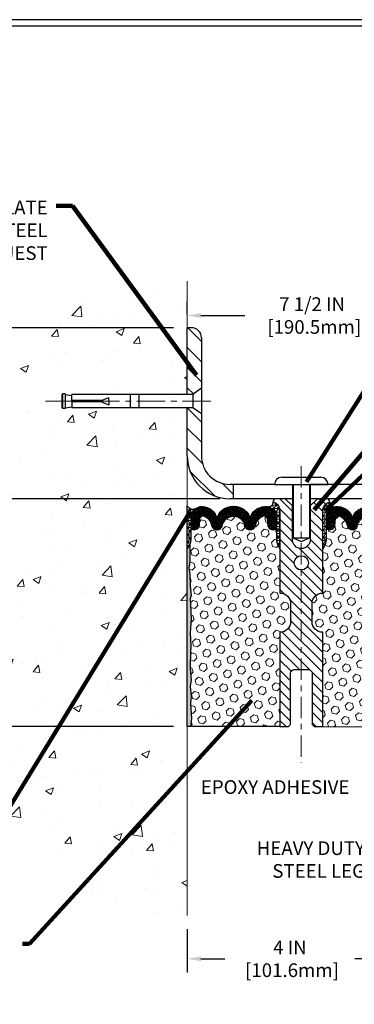
# Model space of a CAD drawing. Extents: x -308 to 3254, y -284 to 1977.
# Drawn here: x 9 to 15, y 6 to 24 of the extents above; entities that cross this region are included whole.
import ezdxf

# ---------------------------------------------------------------- set-up
doc = ezdxf.new("R2010")
doc.units = 0
doc.header["$LTSCALE"] = 5
doc.header["$MEASUREMENT"] = 0
doc.linetypes.add('CENTERX2', pattern=[4, 2.5, -0.5, 0.5, -0.5])
doc.layers.get('DEFPOINTS').update_dxf_attribs({"linetype": 'CONTINUOUS'})
for name, color, linetype, lineweight in [('CENTERLINE - L', 1, 'CENTERX2', 18), ('CONCRETE - H', 130, 'CONTINUOUS', 9), ('CONCRETE - L', 132, 'CONTINUOUS', 13), ('CORNER BEAD - H', 50, 'CONTINUOUS', 15), ('CORNER BEAD - L', 52, 'CONTINUOUS', 25), ('COVER PLATE - H', 251, 'CONTINUOUS', 13), ('COVER PLATE - L', 7, 'CONTINUOUS', 25), ('DIMS', 50, 'CONTINUOUS', 25), ('EPOXY ADHESIVE - H', 50, 'CONTINUOUS', 15), ('EPOXY ADHESIVE - L', 52, 'CONTINUOUS', 25), ('FOAM INSERT - H', 150, 'CONTINUOUS', 9), ('FOAM INSERT - L', 152, 'CONTINUOUS', 25), ('SILICONE BELLOWS - H', 20, 'CONTINUOUS', 13), ('SILICONE BELLOWS - L', 22, 'CONTINUOUS', 13), ('SPLINE - H', 253, 'CONTINUOUS', 5), ('SPLINE - L', 7, 'CONTINUOUS', 25), ('TBLOCK-T5', 111, 'CONTINUOUS', 30), ('TEXT - 4', 241, 'CONTINUOUS', 25)]:
    doc.layers.add(name, color=color, linetype=linetype, lineweight=lineweight)
doc.layers.add('SCREW-L', color=1, linetype='CONTINUOUS')
doc.styles.add('ROMANS', font='romans', dxfattribs={"width": 0.9})
doc.dimstyles.get("Standard").update_dxf_attribs({"dimtxt": 0.18, "dimasz": 0.18, "dimexe": 0.18, "dimexo": 0.0625, "dimgap": 0.09, "dimtad": 0, "dimtih": 1, "dimtoh": 1, "dimdec": 4, "dimzin": 0, "dimdsep": 46, "dimtxsty": 'Standard', "dimcen": 0.09, "dimadec": 0, "dimazin": 0, "dimtfac": 1, "dimtdec": 4, "dimtofl": 0, "dimtmove": 0, "dimatfit": 3, "dimfxl": 1, "dimtolj": 1, "dimtzin": 0, "dimarcsym": 0})
pattern_1 = [(0, (1.012330264367392, 2.002591337117565), (0, 0.06249999999999999), []), (59.99999999999999, (1.012330264367392, 2.002591337117565), (-0.05412658773652741, 0.03125), []), (120, (1.012330264367392, 2.002591337117565), (-0.05412658773652741, -0.03124999999999998), [])]
pattern_2 = [(45, (-42.3506206334755, 2.190298552755394), (-0.09032493426512966, 0.09032493426512968), [0.07375, -0.1475]), (165, (-42.3506206334755, 2.190298552755394), (-0.033061220536197, -0.1233861548013266), [0.07375, -0.1475]), (105, (-42.29847150836304, 2.242447677867858), (-0.1233861548013267, -0.03306122053619694), [0.07375, -0.1475])]

# ---------------------------------------------------------------- blocks, each defined once
blk = doc.blocks.new('*D26')
at = {"layer": 'DEFPOINTS', "color": 0, "transparency": 16777216}
for p in [(19.72809019037823, 18.32812253521047), (12.22809019037823, 18.11382444233436), (19.72809019037823, 15.17632444233482)]:
    blk.add_point(p, dxfattribs=at)
at = {"layer": 'DIMS', "color": 0, "lineweight": -2, "transparency": 16777216}
for p, q in [((12.22809019037823, 18.35382444233436), (12.22809019037823, 18.56812253521047)), ((19.72809019037823, 15.41632444233482), (19.72809019037823, 18.56812253521047)), ((12.46809019037823, 18.32812253521047), (13.23734251426098, 18.32812253521047)), ((19.48809019037823, 18.32812253521047), (15.59734251426098, 18.32812253521047))]:
    blk.add_line(p, q, dxfattribs=at)
at = {"layer": 'DIMS', "color": 0, "transparency": 16777216}
for points in [[(12.46809019037823, 18.36812253521047), (12.46809019037823, 18.28812253521047), (12.22809019037823, 18.32812253521047)], [(19.48809019037823, 18.36812253521047), (19.48809019037823, 18.28812253521047), (19.72809019037823, 18.32812253521047)]]:
    blk.add_solid(points, dxfattribs=at)
at = {"layer": 'DIMS', "color": 0, "transparency": 16777216, "insert": (14.41734251426098, 18.32812253521047), "char_height": 0.24, "attachment_point": 5}
blk.add_mtext('\\A1;7 1/2 IN \\P [190.5mm]', dxfattribs=at)
blk = doc.blocks.new('*D31')
at = {"layer": 'DEFPOINTS', "color": 0, "transparency": 16777216}
for p in [(12.2280901903797, 7.799210951278212), (16.22809019038009, 7.799210951278212), (16.22809019038009, 7.039271788164456)]:
    blk.add_point(p, dxfattribs=at)
at = {"layer": 'DIMS', "color": 0, "lineweight": -2, "transparency": 16777216}
for p, q in [((12.2280901903797, 7.559210951278212), (12.2280901903797, 6.799271788164456)), ((16.22809019038009, 7.559210951278212), (16.22809019038009, 6.799271788164456)), ((12.4680901903797, 7.039271788164456), (12.88817601835834, 7.039271788164456)), ((15.98809019038009, 7.039271788164456), (15.16817601835834, 7.039271788164456))]:
    blk.add_line(p, q, dxfattribs=at)
at = {"layer": 'DIMS', "color": 0, "transparency": 16777216}
for points in [[(12.4680901903797, 7.079271788164456), (12.4680901903797, 6.999271788164456), (12.2280901903797, 7.039271788164456)], [(15.98809019038009, 7.079271788164456), (15.98809019038009, 6.999271788164456), (16.22809019038009, 7.039271788164456)]]:
    blk.add_solid(points, dxfattribs=at)
at = {"layer": 'DIMS', "color": 0, "transparency": 16777216, "insert": (14.02817601835834, 7.039271788164456), "char_height": 0.24, "attachment_point": 5}
blk.add_mtext('\\A1;4 IN \\P [101.6mm]', dxfattribs=at)
blk = doc.blocks.new('*D32')
at = {"layer": 'DEFPOINTS', "color": 0, "transparency": 16777216}
for p in [(13.04059019038004, 15.11382444233482), (6.722872530494643, 11.11382444233505), (12.22809019037777, 11.11382444233504)]:
    blk.add_point(p, dxfattribs=at)
at = {"layer": 'DIMS', "color": 0, "lineweight": -2, "transparency": 16777216}
for p, q in [((12.80059019038004, 15.11382444233482), (6.482872530494643, 15.11382444233482)), ((6.722872530494644, 14.87382444233482), (6.722872530494643, 13.5951463504943)), ((6.722872530494643, 11.35382444233505), (6.722872530494643, 12.4751463504943)), ((11.98809019037777, 11.11382444233505), (6.482872530494642, 11.11382444233505))]:
    blk.add_line(p, q, dxfattribs=at)
at = {"layer": 'DIMS', "color": 0, "transparency": 16777216}
for points in [[(6.682872530494643, 14.87382444233482), (6.762872530494644, 14.87382444233482), (6.722872530494644, 15.11382444233482)], [(6.682872530494643, 11.35382444233505), (6.762872530494643, 11.35382444233505), (6.722872530494643, 11.11382444233505)]]:
    blk.add_solid(points, dxfattribs=at)
at = {"layer": 'DIMS', "color": 0, "transparency": 16777216, "insert": (6.722872530494641, 13.0351463504943), "char_height": 0.24, "attachment_point": 5}
blk.add_mtext('\\A1;4 IN \\P [101.6mm]', dxfattribs=at)
blk = doc.blocks.new('*D34')
at = {"layer": 'DEFPOINTS', "color": 0, "transparency": 16777216}
for p in [(12.22809019037823, 18.11382444233436), (6.722872530494644, 15.11382444233482), (13.04059019037948, 15.11382444233482)]:
    blk.add_point(p, dxfattribs=at)
at = {"layer": 'DIMS', "color": 0, "lineweight": -2, "transparency": 16777216}
for p, q in [((11.98809019037822, 18.11382444233436), (6.482872530494644, 18.11382444233437)), ((6.722872530494644, 17.87382444233437), (6.722872530494644, 17.35206938527881)), ((6.722872530494644, 15.35382444233482), (6.722872530494644, 16.23206938527881)), ((12.80059019037948, 15.11382444233482), (6.482872530494643, 15.11382444233482))]:
    blk.add_line(p, q, dxfattribs=at)
at = {"layer": 'DIMS', "color": 0, "transparency": 16777216}
for points in [[(6.682872530494643, 17.87382444233437), (6.762872530494644, 17.87382444233437), (6.722872530494644, 18.11382444233437)], [(6.682872530494643, 15.35382444233482), (6.762872530494644, 15.35382444233482), (6.722872530494644, 15.11382444233482)]]:
    blk.add_solid(points, dxfattribs=at)
at = {"layer": 'DIMS', "color": 0, "transparency": 16777216, "insert": (6.722872530494641, 16.79206938527881), "char_height": 0.24, "attachment_point": 5}
blk.add_mtext('\\A1;3 IN \\P [76.2mm]', dxfattribs=at)

msp = doc.modelspace()

# ---------------------------------------------------------------- hatches: boundary and pattern name
at = {"layer": 'CONCRETE - H'}
h = msp.add_hatch(dxfattribs=at)
h.set_pattern_fill('AR-CONC', color=256, scale=0.2)
h.set_pattern_definition([(49.99999999999999, (-57.30520269368168, 382.0284088602424), (1.434520365201507, -0.1255042699651902), [0.15, -1.65]), (355, (-57.30520269368168, 382.0284088602424), (-0.277502667226, 1.504384267400024), [0.12, -1.32]), (100.45144446, (-57.18565933168168, 382.0179501722424), (1.157017693454224, 1.378879981937259), [0.1274803839999999, -1.402284224]), (46.18420000000002, (-57.30520269368168, 382.4284088602424), (2.134482661343145, -0.3310385615861531), [0.225, -2.474999999999999]), (96.63563549, (-57.12732920368168, 382.4008222462424), (1.869323891348457, 1.948237201549101), [0.191220684, -2.10342752]), (351.1841639899999, (-57.30520269368168, 382.4284088602424), (1.869323890109546, 1.94823720053998), [0.18, -1.980000002]), (21, (-57.10520269368168, 382.3284088602424), (1.193814104236923, -0.8052377813306777), [0.15, -1.65]), (326.0000000000001, (-57.10520269368168, 382.3284088602424), (0.4866306638431634, 1.450300090093706), [0.12, -1.32]), (71.45144474, (-57.00571818568168, 382.2613057122424), (1.680444753459942, 0.6450623056127077), [0.12748038, -1.402284224]), (37.50000000000001, (-57.30520269368168, 382.0284088602424), (0.02431971063458134, 0.6657877076626231), [0, -1.304, 0, -1.34, 0, -1.325]), (7.499999999999999, (-57.30520269368168, 382.0284088602424), (0.5261390748842972, 0.7888234237647205), [0, -0.764, 0, -1.274, 0, -0.505]), (327.5, (-57.75120269368168, 382.0284088602424), (1.067644872344818, -0.04510974346875951), [0, -0.5, 0, -1.56, 0, -2.07]), (317.5, (-57.95120269368168, 382.0284088602424), (1.166372338684772, 0.2002099646646355), [0, -0.65, 0, -1.036, 0, -1.47])])
h.paths.add_polyline_path([(9.081040768900237, 9.498930107388787), (10.81881322613455, 7.799210951278212), (12.22809019037777, 7.799210951278212), (12.22809019037777, 10.37639921224786), (12.22809019037823, 16.70757444233482), (10.20309019037859, 16.70757444233482), (10.20309019037859, 16.72632444233454), (10.09059019037886, 16.71098353324373), (10.09059019037886, 16.69693397321703), (10.04059019037868, 16.69693397321703), (10.04059019037868, 16.70757444233482), (10.02809019037886, 16.70757444233482), (10.02809019037886, 16.94507444233454), (10.04059019037868, 16.95571491145233), (10.09059019037886, 16.95571491145233), (10.09059019037886, 16.94166535142563), (10.20309019037859, 16.92632444233482), (10.20309019037859, 16.94507444233454), (12.22809019037823, 16.94507444233454), (12.22809019037823, 18.92954958348059), (10.71150655606399, 18.92954958348059), (9.081040768900237, 17.54088095590168)])
at = {"layer": 'CORNER BEAD - H'}
h = msp.add_hatch(dxfattribs=at)
h.set_pattern_fill('NET3', color=256, scale=0.4999999999999999, style=0)
h.set_pattern_definition(pattern_1)
edge = h.paths.add_edge_path()
edge.add_arc((13.65538246314537, 15.04159642835373), 0.07342360566864707, -91.8996434724333, 8.007425604109528, ccw=False)
edge.add_arc((13.59066039869961, 14.77823393694894), 0.1999297981459225, -0.01457340959530029, 71.8473285140937, ccw=False)
edge.add_line((13.79059019037823, 14.77818308400947), (13.79059019037868, 14.39056867844465))
edge.add_arc((14.0498590664009, 14.40861234998999), 0.2598959871884537, 183.9810485659099, 220.7902489381381)
edge.add_line((13.85309019037868, 14.23882444233573), (13.85309019037823, 14.90028777785278))
edge.add_arc((13.70725805252033, 14.90731685634489), 0.1460014396389712, 357.2404910908623, 441.7967851935714)
h = msp.add_hatch(dxfattribs=at)
h.set_pattern_fill('NET3', color=256, scale=0.4999999999999999, style=0)
h.set_pattern_definition(pattern_1)
edge = h.paths.add_edge_path()
edge.add_arc((14.80079791761131, 15.0415964283539), 0.07342360566884847, 171.9925743960471, 271.8996434726062)
edge.add_arc((14.86551998205729, 14.77823393694894), 0.1999297981459225, 108.1526714859063, 180.0145734095953)
edge.add_line((14.66559019037868, 14.77818308400947), (14.66559019037823, 14.39056867844465))
edge.add_arc((14.40632131435601, 14.40861234998999), 0.2598959871884537, 319.20975106186194, 356.01895143409007, ccw=False)
edge.add_line((14.60309019037823, 14.23882444233573), (14.60309019037823, 14.90028777785278))
edge.add_arc((14.74892232823612, 14.90731685634489), 0.1460014396389712, 98.2032148064286, 182.7595089091376, ccw=False)
h = msp.add_hatch(dxfattribs=at)
h.set_pattern_fill('NET3', color=256, scale=0.4999999999999999, style=0)
h.set_pattern_definition([(0, (-338.2109011693128, -30.39405586656835), (0, 0.06249999999999999), []), (59.99999999999999, (-338.2109011693128, -30.39405586656835), (-0.05412658773652741, 0.03125), []), (120, (-338.2109011693128, -30.39405586656835), (-0.05412658773652741, -0.03124999999999998), [])])
edge = h.paths.add_edge_path()
edge.add_line((12.22809019037823, 14.23882444233573), (12.22809019037823, 14.98882444233573))
edge.add_arc((12.32849717031013, 15.04695295123133), 0.1160193309992255, 210.0677930482871, 292.2954840428298)
edge.add_arc((12.49046327634869, 14.77824749287561), 0.1998730963483542, 126.1659522115366, 180.0184634967544)
edge.add_line((12.29059019037823, 14.7781830840097), (12.29059019037823, 14.39056867844488))
edge.add_arc((12.03132131435586, 14.40861234999034), 0.2598959871883706, 319.20975106185443, 356.0189514340825, ccw=False)
at = {"layer": 'COVER PLATE - H'}
h = msp.add_hatch(dxfattribs=at)
h.set_pattern_fill('ANSI31', color=256, scale=2, angle=90)
h.set_pattern_definition([(135, (-3865.760966314869, -1720.792176385452), (-0.1767766952966369, -0.1767766952966368), [])])
h.paths.add_polyline_path([(12.47809019037732, 15.86382444233527), (12.47809019037777, 16.601324442335), (12.32809019037859, 16.70757444233482), (12.22809019037868, 16.70757444233482), (12.22809019037868, 15.86382444233436, 0.4142135623730556), (12.97809019037868, 15.11382444233482), (13.04059019038004, 15.11382444233482), (13.04059019037959, 15.36382444233482), (12.97809019037732, 15.36382444233482, -0.414213562373288)])
h.paths.add_polyline_path([(12.47809019037868, 17.9370477470377, 0.4142135623732878), (12.30131349508201, 18.11382444233436), (12.22809019037823, 18.11382444233436), (12.22809019037868, 16.94507444233454), (12.32809019037859, 16.94507444233454), (12.47809019037823, 17.05132444233391)])
at = {"layer": 'EPOXY ADHESIVE - H'}
h = msp.add_hatch(dxfattribs=at)
h.set_pattern_fill('AR-SAND', color=256, scale=0.03937007874015701)
h.set_pattern_definition([(37.50000000000001, (-77.92553704423881, -32.63536269715905), (-0.002480053468882181, 0.07585920350445416), [0, -0.05984251968503865, 0, -0.06692913385826692, 0, -0.06397637795275514]), (7.499999999999999, (-77.92553704423881, -32.63536269715905), (0.06967624823888606, 0.1111081128043191), [0, -0.03228346456692874, 0, -0.05393700787401511, 0, -0.02066929133858243]), (327.5, (-77.97396224108934, -32.63536269715905), (0.1226040103051755, 0.0002227973833450738), [0, -0.0196850393700785, 0, -0.07086614173228262, 0, -0.09251968503936897]), (317.5, (-77.97396224108934, -32.63536269715905), (0.118351441124892, 0.03455415609977319), [0, -0.009842519685039252, 0, -0.04645669291338526, 0, -0.05314960629921196])])
edge = h.paths.add_edge_path()
edge.add_line((12.28686742035916, 11.11382444233504), (12.22809019037823, 11.11382444233573))
edge.add_line((12.22809019037823, 11.11382444233573), (12.22809019037823, 14.23882444233573))
edge.add_arc((12.03132131435586, 14.40861234999124), 0.2598959871893793, 319.2097510616737, 339.8617083188109)
edge.add_line((12.27532839641253, 14.31913348062335), (12.27401055932251, 14.00546011760935))
edge.add_line((12.27401055932251, 14.00546011760935), (12.2570334587399, 13.89207697929305))
edge.add_line((12.2570334587399, 13.89207697929305), (12.27373702923796, 13.79313387387492))
edge.add_line((12.27373702923796, 13.79313387387492), (12.28014857442031, 13.58175400768096))
edge.add_line((12.28014857442031, 13.58175400768096), (12.2993795628995, 13.42161848592741))
edge.add_line((12.2993795628995, 13.42161848592741), (12.28014857442031, 13.35756472153435))
edge.add_line((12.28014857442031, 13.35756472153435), (12.29296801771716, 13.13978014536451))
edge.add_line((12.29296801771716, 13.13978014536451), (12.2993795628995, 12.99698769518636))
edge.add_line((12.2993795628995, 12.99698769518636), (12.28014857442031, 12.75358205756766))
edge.add_line((12.28014857442031, 12.75358205756766), (12.29296801771716, 12.54860690135001))
edge.add_line((12.29296801771716, 12.54860690135001), (12.28014857442031, 12.20911950637037))
edge.add_line((12.28014857442031, 12.20911950637037), (12.28014857442031, 12.13412738037823))
edge.add_line((12.28014857442031, 12.13412738037823), (12.2993795628995, 11.93555915568049))
edge.add_line((12.2993795628995, 11.93555915568049), (12.28014857442031, 11.82026326839105))
edge.add_line((12.28014857442031, 11.82026326839105), (12.2993795628995, 11.64731610514127))
edge.add_line((12.2993795628995, 11.64731610514127), (12.28656011960265, 11.5192085763556))
edge.add_line((12.28656011960265, 11.5192085763556), (12.30578746101401, 11.25658436572166))
edge.add_line((12.30578746101401, 11.25658436572166), (12.28686742035916, 11.11382444233504))
at = {"layer": 'FOAM INSERT - H'}
h = msp.add_hatch(dxfattribs=at)
h.set_pattern_fill('HEX', color=256, scale=0.59, angle=45, style=0)
h.set_pattern_definition(pattern_2)
edge = h.paths.add_edge_path()
edge.add_line((13.79059019037868, 14.39056867844465), (13.79059019037868, 14.61249942596737))
edge.add_arc((13.74371519037868, 14.61249942596737), 0.04687500000005684, -75.52248783218897, 1.7280399333685637e-11, ccw=False)
edge.add_arc((13.73199644039005, 14.65788594957007), 0.09375000001100743, 184.1951275989464, 284.4775121678005, ccw=False)
edge.add_line((13.63849762458995, 14.65102781965061), (13.63046992478803, 14.76047171089999))
edge.add_arc((13.58060388970034, 14.75681404161014), 0.04999999999995659, 4.19512759893965, 100.9453518286611)
edge.add_arc((13.60374985361386, 14.63712902979091), 0.1719025746228172, 100.9453518286554, 164.8444553116075)
edge.add_line((13.43782611339293, 14.68207129934899), (13.4193539617545, 14.62771882523589))
edge.add_arc((13.33059019037819, 14.6578859495778), 0.09374999999957213, 198.770766893713, 341.2292331058476, ccw=False)
edge.add_arc((13.04059019037868, 14.59850522662396), 0.203345651673718, 8.25996443688932, 171.7400355631196)
edge.add_arc((12.75059019037872, 14.65788594957826), 0.09374999999997936, 198.7707668938704, 341.22923310608695, ccw=False)
edge.add_line((12.66182641900241, 14.62771882523657), (12.64335426736443, 14.68207129934899))
edge.add_arc((12.47743052714304, 14.63712902979091), 0.1719025746228103, 15.15554468839029, 79.05464817134657)
edge.add_arc((12.50057649105656, 14.75681404161014), 0.04999999999996478, 79.0546481713408, 175.8048724010569)
edge.add_line((12.45071045596887, 14.76047171089999), (12.44268275616787, 14.6510278196597))
edge.add_arc((12.34918394037823, 14.65788594957826), 0.09375000000001249, 255.5224878040258, 355.8048724010572, ccw=False)
edge.add_arc((12.33746519036777, 14.61249942598124), 0.04687499998909907, 179.9999999999957, 255.52248780400998, ccw=False)
edge.add_line((12.29059019037868, 14.61249942598124), (12.29059019037868, 14.39056867844465))
edge.add_arc((12.03132131435586, 14.40861234999011), 0.2598959871886438, 339.8617083190358, 356.01895143407455, ccw=False)
edge.add_line((12.27532839641253, 14.31913348062335), (12.27401055932296, 14.00546011760935))
edge.add_line((12.27401055932251, 14.00546011760935), (12.2570334587399, 13.89207697929305))
edge.add_line((12.2570334587399, 13.89207697929305), (12.27373702923796, 13.79313387387492))
edge.add_line((12.27373702923796, 13.79313387387492), (12.28014857442031, 13.58175400768096))
edge.add_line((12.28014857442031, 13.58175400768096), (12.2993795628995, 13.42161848592741))
edge.add_line((12.2993795628995, 13.42161848592741), (12.28014857442031, 13.35756472153435))
edge.add_line((12.28014857442031, 13.35756472153435), (12.29296801771716, 13.13978014536451))
edge.add_line((12.29296801771716, 13.13978014536451), (12.2993795628995, 12.99698769518636))
edge.add_line((12.2993795628995, 12.99698769518636), (12.28014857442031, 12.75358205756766))
edge.add_line((12.28014857442031, 12.75358205756766), (12.29296801771716, 12.54860690135001))
edge.add_line((12.29296801771716, 12.54860690135001), (12.28014857442031, 12.20911950637037))
edge.add_line((12.28014857442031, 12.20911950637037), (12.28014857442031, 12.13412738037823))
edge.add_line((12.28014857442031, 12.13412738037823), (12.2993795628995, 11.93555915568049))
edge.add_line((12.2993795628995, 11.93555915568049), (12.28014857442031, 11.82026326839105))
edge.add_line((12.28014857442031, 11.82026326839105), (12.2993795628995, 11.64731610514127))
edge.add_line((12.2993795628995, 11.64731610514127), (12.28656011960265, 11.5192085763556))
edge.add_line((12.28656011960265, 11.5192085763556), (12.30578746101401, 11.25658436572166))
edge.add_line((12.30578746101401, 11.25658436572166), (12.28686742035916, 11.11382444233595))
edge.add_line((12.28686742035916, 11.11382444233595), (13.85309019037823, 11.11382444233595))
edge.add_line((13.85309019037823, 11.11382444233595), (13.85309019037823, 12.77007444233595))
edge.add_arc((13.85309019037823, 12.95757444233595), 0.1875, 270, 360)
edge.add_line((14.04059019037823, 12.95757444233595), (14.04059019037823, 13.27007444233595))
edge.add_arc((13.85309019037823, 13.27007444233595), 0.1875, 359.9999999999994, 450)
edge.add_line((13.85309019037823, 13.45757444233595), (13.85309019037823, 14.23882444233595))
edge.add_arc((14.04985906640059, 14.40861234999011), 0.259895987188312, 183.9810485659113, 220.790248938128, ccw=False)
h = msp.add_hatch(dxfattribs=at)
h.set_pattern_fill('HEX', color=256, scale=0.59, angle=45, style=0)
h.set_pattern_definition(pattern_2)
edge = h.paths.add_edge_path()
edge.add_line((14.41559019037823, 13.27007444233595), (14.41559019037823, 12.95757444233595))
edge.add_arc((14.60309019037823, 12.95757444233595), 0.1875, 180, 270)
edge.add_line((14.60309019037823, 12.77007444233595), (14.60309019037823, 11.11382444233595))
edge.add_line((14.60309019037823, 11.11382444233595), (16.22809023032474, 11.11382444233573))
edge.add_line((16.22809023032474, 11.11382444233573), (16.4363605119012, 11.11183161915312))
edge.add_line((16.4363605119012, 11.11183161915307), (16.42505769122015, 11.17906171109951))
edge.add_line((16.42505769122015, 11.17906171109951), (16.40599645458795, 11.27433258122113))
edge.add_line((16.40599645458795, 11.27433258122113), (16.42520303120826, 11.38840605260339))
edge.add_line((16.42520303120826, 11.38840605260339), (16.41491172388211, 11.47976455135887))
edge.add_line((16.41491172388211, 11.47976455135887), (16.42400755154409, 11.55859241991448))
edge.add_line((16.42400755154409, 11.55859241991453), (16.40588463374969, 11.65741986391436))
edge.add_line((16.40588463374969, 11.65741986391436), (16.41282110533263, 11.69389808580831))
edge.add_line((16.41282110533263, 11.69389808580831), (16.38958804254693, 11.75341417936727))
edge.add_line((16.38958804254693, 11.75341417936727), (16.40715541648606, 11.86995645562837))
edge.add_line((16.40715541648606, 11.86995645562837), (16.40582421937067, 11.97159005677076))
edge.add_line((16.40582421937067, 11.97159005677076), (16.41932421575115, 12.06737723495132))
edge.add_line((16.41932421575115, 12.06737723495132), (16.4189911567881, 12.1466523789353))
edge.add_line((16.4189911567881, 12.14665237893536), (16.28299356431614, 12.16632041339096))
edge.add_line((16.28299356431614, 12.16632041339096), (16.17603180633614, 12.16101166247716))
edge.add_line((16.17603180633614, 12.16101166247716), (16.16321236303929, 12.54860690135001))
edge.add_line((16.16321236303929, 12.54860690135001), (16.17603180633614, 12.75358205756766))
edge.add_line((16.17603180633614, 12.75358205756766), (16.15680081785695, 12.99698769518636))
edge.add_line((16.15680081785695, 12.99698769518636), (16.16321236303929, 13.13978014536451))
edge.add_line((16.16321236303929, 13.13978014536451), (16.17603180633614, 13.35756472153435))
edge.add_line((16.17603180633614, 13.35756472153435), (16.15680081785695, 13.42161848592741))
edge.add_line((16.15680081785695, 13.42161848592741), (16.17603180633614, 13.58175400768096))
edge.add_line((16.17603180633614, 13.58175400768096), (16.18244335151849, 13.79313387387492))
edge.add_line((16.18244335151849, 13.79313387387492), (16.19914692201655, 13.89207697929305))
edge.add_line((16.19914692201655, 13.89207697929305), (16.18216982143394, 14.00546011760935))
edge.add_line((16.18216982143394, 14.00546011760935), (16.18085198434474, 14.31913348062346))
edge.add_arc((16.42485906640077, 14.40861234999147), 0.2598959871888851, 183.9810485662362, 200.138291681273, ccw=False)
edge.add_line((16.16559019037823, 14.39056867844465), (16.16559019037823, 14.61249942598124))
edge.add_arc((16.11871519038932, 14.61249942598113), 0.04687499998890132, -75.52248780389061, 1.389253156958148e-10, ccw=False)
edge.add_arc((16.1069964403784, 14.65788594957814), 0.09374999999995624, 184.1951275988999, 284.47751219617146, ccw=False)
edge.add_line((16.01349762458904, 14.6510278196597), (16.00546992478799, 14.76047171089999))
edge.add_arc((15.95560388970036, 14.75681404161026), 0.04999999999993937, 4.195127598781898, 100.9453518284917)
edge.add_arc((15.97874985361389, 14.63712902979091), 0.1719025746227843, 100.9453518286672, 164.8444553116165)
edge.add_line((15.81282611339293, 14.68207129934899), (15.79435396175452, 14.62771882523657))
edge.add_arc((15.70559019037825, 14.65788594957814), 0.09374999999991286, 198.770766893941, 341.229233106166, ccw=False)
edge.add_arc((15.41559019037813, 14.59850522662396), 0.2033456516738181, 8.259964436874604, 171.740035563092)
edge.add_arc((15.12559019037843, 14.65788594957763), 0.09374999999935374, 198.7707668941711, 341.2292331063618, ccw=False)
edge.add_line((15.03682641900286, 14.62771882523566), (15.01835426736403, 14.68207129934899))
edge.add_arc((14.85243052714321, 14.63712902979097), 0.1719025746226382, 15.15554468838682, 79.05464817133311)
edge.add_arc((14.87557649105656, 14.75681404161008), 0.05000000000000625, 79.0546481713417, 175.8048724010442)
edge.add_line((14.82571045596887, 14.76047171089999), (14.81768275616724, 14.65102781965078))
edge.add_arc((14.72418394036671, 14.65788594957019), 0.09375000001116188, 255.52248783215668, 355.8048724010019, ccw=False)
edge.add_arc((14.71246519037824, 14.61249942596731), 0.04687500000001493, 179.9999999999479, 255.522487832176, ccw=False)
edge.add_line((14.66559019037823, 14.61249942596737), (14.66559019037841, 14.39056867844477))
edge.add_arc((14.40632131435618, 14.40861234999045), 0.2598959871884935, 319.2097510617947, 356.018951434009, ccw=False)
edge.add_line((14.60309019037823, 14.23882444233595), (14.60309019037823, 13.45757444233595))
edge.add_arc((14.60309019037823, 13.27007444233595), 0.1875, 90, 180)
at = {"layer": 'SILICONE BELLOWS - H'}
h = msp.add_hatch(dxfattribs=at)
h.set_pattern_fill('ANSI37', color=256, scale=0.1812307692189964, style=0)
h.set_pattern_definition([(45, (-338.2109011693124, -30.39405586656858), (-0.01601868823430082, 0.01601868823430083), []), (135, (-338.2109011693124, -30.39405586656858), (-0.01601868823430083, -0.01601868823430082), [])])
edge = h.paths.add_edge_path()
edge.add_arc((13.33059019037819, 14.65788594957758), 0.09374999999957237, 198.7707668937075, 341.2292331062925)
edge.add_line((13.4193539617545, 14.62771882523634), (13.43782611339293, 14.68207129934876))
edge.add_arc((13.60374985361386, 14.63712902979069), 0.1719025746228177, 100.9453518272469, 164.8444553116098, ccw=False)
edge.add_arc((13.58060388970034, 14.75681404161014), 0.04999999999994704, 4.195127598882721, 100.94535182376188, ccw=False)
edge.add_line((13.63046992478803, 14.76047171089999), (13.63849762458904, 14.6510278196597))
edge.add_arc((13.73199644039005, 14.65788594956985), 0.09375000001103305, 184.1951275934131, 284.4775121732156)
edge.add_arc((13.74371519037868, 14.61249942596714), 0.04687500000005911, 284.4775121786636, 359.9999999999044)
edge.add_line((13.79059019037868, 14.61249942596714), (13.79059019037823, 14.77818308401061))
edge.add_arc((13.59059019037886, 14.7781830840097), 0.1999999999992497, 2.646221494987574e-10, 104.4077148831551)
edge.add_arc((13.62059019037815, 14.6614060789459), 0.3205689384187029, 104.4077148830415, 129.8556111871081)
edge.add_arc((13.51975955955368, 14.75188775787183), 0.1875000000000237, 123.9111920467051, 178.9999999999723)
edge.add_line((13.33228811671188, 14.75516008407908), (13.33059019037819, 14.65788594957826))
edge.add_line((13.33059019037819, 14.65788594957803), (13.3288922640445, 14.75516008407885))
edge.add_arc((13.14142082120316, 14.75188775787115), 0.1874999999996438, 1.000000000190432, 56.08880795348718)
edge.add_arc((13.04059019037868, 14.66140607894476), 0.3205689384187648, 50.14438881300724, 129.8556111870668)
edge.add_arc((12.93975955955329, 14.75188775787092), 0.1874999999996417, 123.9111920465742, 178.9999999998118)
edge.add_line((12.75228811671195, 14.75516008407863), (12.75059019037826, 14.65788594957803))
edge.add_line((12.75059019037872, 14.65788594957803), (12.74889226404548, 14.75516008407863))
edge.add_arc((12.56142082120323, 14.7518877578716), 0.1875000000000305, 0.9999999999929264, 56.0888079532335)
edge.add_arc((12.46059019037602, 14.66140607894681), 0.3205689384195867, 50.1443888123755, 75.59228511660034)
edge.add_arc((12.4905901903785, 14.7781830840097), 0.2000000000000267, 75.59228511722411, 180.0000000000346)
edge.add_line((12.29059019037868, 14.77818308400947), (12.29059019037868, 14.61249942596714))
edge.add_arc((12.33746519036777, 14.61249942598124), 0.04687499998908606, 180.0000000171964, 255.5224878384684)
edge.add_arc((12.34918394037823, 14.65788594957803), 0.09375000000000903, 255.5224878212474, 355.8048724010681)
edge.add_line((12.44268275616787, 14.6510278196597), (12.45071045596887, 14.76047171089999))
edge.add_arc((12.50057649105656, 14.75681404161014), 0.04999999999994612, 79.05464817617411, 175.8048724011125, ccw=False)
edge.add_arc((12.47743052714304, 14.63712902979069), 0.1719025746228142, 15.155544688390307, 79.05464817275299, ccw=False)
edge.add_line((12.64335426736397, 14.68207129934876), (12.66182641900195, 14.62771882523612))
edge.add_arc((12.75059019037872, 14.65788594957803), 0.09374999999998551, 198.7707668939106, 341.2292331060895)
edge.add_arc((13.04059019037868, 14.59850522662396), 0.2033456516737066, 8.259964436891096, 171.7400355631188, ccw=False)
h = msp.add_hatch(dxfattribs=at)
h.set_pattern_fill('ANSI37', color=256, scale=0.1812307692189964, style=0)
h.set_pattern_definition([(135, (366.6670815500693, -30.39405586656858), (0.01601868823430082, 0.01601868823430083), []), (45.00000000000001, (366.6670815500693, -30.39405586656858), (0.01601868823430083, -0.01601868823430082), [])])
edge = h.paths.add_edge_path()
edge.add_arc((15.12559019037826, 14.65788594957758), 0.09374999999957237, 198.7707668937075, 341.22923310629255, ccw=False)
edge.add_line((15.03682641900241, 14.62771882523634), (15.01835426736397, 14.68207129934876))
edge.add_arc((14.85243052714304, 14.63712902979069), 0.1719025746228177, 375.1555446883903, 439.054648172753)
edge.add_arc((14.87557649105656, 14.75681404161014), 0.04999999999994704, 439.0546481762381, 535.8048724011173)
edge.add_line((14.82571045596887, 14.76047171089999), (14.81768275616787, 14.6510278196597))
edge.add_arc((14.72418394036686, 14.65788594956985), 0.09375000001103305, 255.5224878267844, 355.80487240658687, ccw=False)
edge.add_arc((14.71246519037823, 14.61249942596714), 0.04687500000005911, 180.0000000000955, 255.5224878213364, ccw=False)
edge.add_line((14.66559019037823, 14.61249942596714), (14.66559019037868, 14.77818308401061))
edge.add_arc((14.86559019037759, 14.7781830840097), 0.1999999999992497, 435.5922851168449, 539.9999999997353, ccw=False)
edge.add_arc((14.8355901903783, 14.6614060789459), 0.3205689384187029, 410.1443888128919, 435.59228511695846, ccw=False)
edge.add_arc((14.93642082120323, 14.75188775787183), 0.1875000000000237, 361.0000000000277, 416.0888079532949, ccw=False)
edge.add_line((15.12389226404503, 14.75516008407908), (15.12559019037872, 14.65788594957826))
edge.add_line((15.12559019037872, 14.65788594957803), (15.12728811671241, 14.75516008407885))
edge.add_arc((15.31475955955329, 14.75188775787115), 0.1874999999996438, 483.9111920465128, 538.9999999998095, ccw=False)
edge.add_arc((15.41559019037823, 14.66140607894476), 0.3205689384187648, 410.14438881293324, 489.8556111869927, ccw=False)
edge.add_arc((15.51642082120316, 14.75188775787092), 0.1874999999996417, 361.00000000018827, 416.08880795342577, ccw=False)
edge.add_line((15.70389226404495, 14.75516008407863), (15.70559019037864, 14.65788594957803))
edge.add_line((15.70559019037819, 14.65788594957803), (15.70728811671188, 14.75516008407863))
edge.add_arc((15.89475955955368, 14.7518877578716), 0.1875000000000305, 483.9111920467665, 539.000000000007, ccw=False)
edge.add_arc((15.99559019038088, 14.66140607894681), 0.3205689384195867, 464.4077148833997, 489.8556111876245, ccw=False)
edge.add_arc((15.96559019037841, 14.7781830840097), 0.2000000000000267, 359.9999999999654, 464.4077148827759, ccw=False)
edge.add_line((16.16559019037823, 14.77818308400947), (16.16559019037823, 14.61249942596714))
edge.add_arc((16.11871519038914, 14.61249942598124), 0.04687499998908606, 284.47751216153154, 359.9999999828036, ccw=False)
edge.add_arc((16.10699644037868, 14.65788594957803), 0.09375000000000903, 184.1951275989319, 284.4775121787526, ccw=False)
edge.add_line((16.01349762458904, 14.6510278196597), (16.00546992478803, 14.76047171089999))
edge.add_arc((15.95560388970034, 14.75681404161014), 0.04999999999994612, 364.1951275988874, 460.9453518238259)
edge.add_arc((15.97874985361386, 14.63712902979069), 0.1719025746228142, 460.9453518272469, 524.8444553116097)
edge.add_line((15.81282611339293, 14.68207129934876), (15.79435396175495, 14.62771882523612))
edge.add_arc((15.70559019037819, 14.65788594957803), 0.09374999999998551, 198.7707668939106, 341.2292331060894, ccw=False)
edge.add_arc((15.41559019037823, 14.59850522662396), 0.2033456516737066, 368.2599644368812, 531.7400355631089)
at = {"layer": 'SPLINE - H'}
h = msp.add_hatch(dxfattribs=at)
h.set_pattern_fill('ANSI31', color=256, angle=90, style=0)
h.set_pattern_definition([(135, (22.76893975325538, -39.94455369328398), (-0.08838834764831845, -0.08838834764831843), [])])
h.paths.add_polyline_path([(14.60309019037823, 12.77007444233595, -0.4142135623730841), (14.41559019037823, 12.95757444233595), (14.41559019037823, 13.27007444233595, -0.4142135623730951), (14.60309019037823, 13.45757444233595), (14.60309019037823, 14.90028777785278, -0.3866515939376127), (14.72809019037823, 15.05182444233583, 0.414213562373077), (14.66609019037833, 15.11382444233595), (14.50959019037828, 15.11382444233595), (14.38459019037828, 14.98882444233595), (14.38459019037828, 14.39532444233578, -1), (14.07159019037817, 14.39532444233578), (14.07159019037863, 14.98882444233595), (13.94659019037863, 15.11382444233595), (13.79009019037858, 15.11382444233595, 0.4142135623731023), (13.72809019037823, 15.05182444233583, -0.3866515939376567), (13.85309019037823, 14.90028777785255), (13.85309019037823, 13.45757444233595, -0.4142135623730951), (14.04059019037823, 13.27007444233595), (14.04059019037823, 12.95757444233595, -0.4142135623730951), (13.85309019037823, 12.77007444233595), (13.85309019037823, 11.11382444233595), (13.97859019037833, 11.11382444233595, 0.4142135623730951), (14.04059019037823, 11.17582444233585), (14.04059019037823, 12.05182444233583, -0.4142135623730951), (14.10259019037858, 12.11382444233595), (14.35359019037833, 12.11382444233595, -0.4142135623730951), (14.41559019037823, 12.05182444233583), (14.41559019037823, 11.17582444233585, 0.4142135623731013), (14.47759019037858, 11.11382444233595), (14.60309019037823, 11.11382444233595)])
h.paths.add_polyline_path([(14.10309019037823, 13.98882444233595, -1), (14.35309019037823, 13.98882444233595, -1)], flags=16)

# ---------------------------------------------------------------- linework, layer by layer
at = {"layer": 'CENTERLINE - L', "ltscale": 0.04}
msp.add_line((12.64339398512129, 16.82632444233445), (9.732200310868848, 16.82632444233445), dxfattribs=at)
at = {"layer": 'CENTERLINE - L', "ltscale": 0.03}
msp.add_line((14.22809019037868, 15.68547256047282), (14.22809019037868, 10.47836635967201), dxfattribs=at)
at = {"layer": 'CONCRETE - L'}
for p, q in [((12.22809019037823, 18.92954958348059), (12.22809019037823, 16.94507444233454)), ((12.22809019037823, 18.92954958348059), (12.22809019037823, 16.94507444233454)), ((12.22809019037823, 16.70757444233482), (12.2280901903797, 7.799210951278212))]:
    msp.add_line(p, q, dxfattribs=at)
at = {"layer": 'CORNER BEAD - L'}
for points in [[(13.72809019037823, 15.05182444233583, -0.4658140934219299), (13.65294854703461, 14.96821317466629, -0.3242536453837127), (13.79059019037823, 14.77818308400947), (13.79059019037868, 14.39056867844465, 0.1620058556709634), (13.85309019037868, 14.23882444233573), (13.85309019037823, 14.90028777785278, 0.3866515939377319)], [(14.72809019037823, 15.05182444233583, 0.4658140934219299), (14.80323183372229, 14.96821317466629, 0.3242536453837127), (14.66559019037868, 14.77818308400947), (14.66559019037823, 14.39056867844465, -0.1620058556709634), (14.60309019037823, 14.23882444233573), (14.60309019037823, 14.90028777785278, -0.3866515939377319)], [(12.22809019037823, 14.23882444233573), (12.22809019037823, 14.98882444233573, 0.3750174696519059), (12.37251295941269, 14.93960726908631, 0.2393982309178447), (12.29059019037823, 14.7781830840097), (12.29059019037823, 14.39056867844488, -0.1620058556709634)]]:
    msp.add_lwpolyline(points, format="xyb", close=True, dxfattribs=at)
at = {"layer": 'COVER PLATE - L'}
for p, q in [((12.30131349508201, 18.11382444233436), (12.22809019037823, 18.11382444233436)), ((12.22809019037868, 16.94507444233432), (12.22809019037823, 18.11382444233436)), ((12.47809019037868, 17.9370477470377), (12.47809019037732, 15.86382444233527)), ((12.22809019037868, 15.86382444233436), (12.22809019037913, 16.70757444233504)), ((13.75934019037913, 15.36382444233482), (12.97809019037732, 15.36382444233482)), ((13.04059019038004, 15.11382444233482), (13.04059019037959, 15.36382444233482)), ((18.66472484920041, 15.36382444233482), (14.36934019037926, 15.36382444233482)), ((14.07184019037868, 15.11382444233436), (12.97809019037868, 15.11382444233482)), ((19.72809019037823, 15.11382444233482), (14.38434019037913, 15.11382444233504))]:
    msp.add_line(p, q, dxfattribs=at)
for centre, radius, start, end in [((12.30131349508201, 17.9370477470377), 0.1767766952966667, 0, 90), ((12.97809019037868, 15.86382444233482), 0.75, 180, 270), ((12.97809019037732, 15.86382444233482), 0.5, 179.9999999999479, 270)]:
    msp.add_arc(centre, radius, start, end, dxfattribs=at)
at = {"layer": 'EPOXY ADHESIVE - L'}
msp.add_lwpolyline([(12.28686742035916, 11.11382444233504), (12.22809019037823, 11.11382444233573), (12.22809019037823, 14.23882444233573, 0.09035585911721113), (12.27532839641253, 14.31913348062335), (12.27401055932251, 14.00546011760935), (12.2570334587399, 13.89207697929305), (12.27373702923796, 13.79313387387492), (12.28014857442031, 13.58175400768096), (12.2993795628995, 13.42161848592741), (12.28014857442031, 13.35756472153435), (12.29296801771716, 13.13978014536451), (12.2993795628995, 12.99698769518636), (12.28014857442031, 12.75358205756766), (12.29296801771716, 12.54860690135001), (12.28014857442031, 12.20911950637037), (12.28014857442031, 12.13412738037823), (12.2993795628995, 11.93555915568049), (12.28014857442031, 11.82026326839105), (12.2993795628995, 11.64731610514127), (12.28656011960265, 11.5192085763556), (12.30578746101401, 11.25658436572166), (12.28686742035916, 11.11382444233504)], format="xyb", close=True, dxfattribs=at)
at = {"layer": 'FOAM INSERT - L'}
for p, q in [((13.85309019037823, 11.11382444233573), (12.22809019037823, 11.11382444233573)), ((14.60309019037823, 11.11382444233573), (16.43636051190133, 11.11183161915216))]:
    msp.add_line(p, q, dxfattribs=at)
at = {"layer": 'SCREW-L'}
for p, q in [((10.02809019037886, 16.94507444233454), (10.02809019037886, 16.70757444233482)), ((10.04059019037868, 16.94507444233454), (10.02809019037886, 16.94507444233454)), ((10.04059019037868, 16.95571491145233), (10.04059019037868, 16.69693397321703)), ((10.09059019037886, 16.95571491145233), (10.04059019037868, 16.95571491145233)), ((10.06559019037877, 16.95757444233482), (10.06559019037877, 16.95757444233482)), ((10.09059019037886, 16.95571491145233), (10.09059019037886, 16.69693397321703)), ((10.09059019037886, 16.94166535142563), (10.20309019037859, 16.92632444233482)), ((12.32809019037859, 16.94507444233454), (10.20309019037859, 16.94507444233454)), ((10.20309019037859, 16.83882444233427), (10.20309019037859, 16.94507444233454)), ((11.22809019037868, 16.94507444233454), (11.22809019037868, 16.70757444233482)), ((11.37809019037877, 16.94507444233454), (11.37809019037877, 16.70757444233482)), ((12.47809019037868, 17.05132444233482), (12.32809019037859, 16.94507444233454)), ((12.32809019037859, 16.94507444233454), (12.32809019037859, 16.70757444233482)), ((12.47809019037868, 17.05132444233482), (12.47809019037868, 16.60132444233454)), ((10.20309019037859, 16.81382444233464), (10.20309019037859, 16.70757444233482)), ((10.72809019037868, 16.83882444233427), (10.85309019037868, 16.88882444233445)), ((10.72809019037868, 16.81382444233464), (10.85309019037868, 16.76382444233445)), ((10.85309019037868, 16.82632444233445), (10.85309019037868, 16.88882444233445)), ((10.85309019037868, 16.82632444233445), (10.85309019037868, 16.76382444233445)), ((10.04059019037868, 16.70757444233482), (10.02809019037886, 16.70757444233482)), ((10.09059019037886, 16.69693397321703), (10.04059019037868, 16.69693397321703)), ((10.06559019037877, 16.69507444233454), (10.06559019037877, 16.69507444233454)), ((10.09059019037886, 16.71098353324373), (10.20309019037859, 16.72632444233454)), ((12.32809019037859, 16.70757444233482), (10.20309019037859, 16.70757444233482)), ((12.47809019037868, 16.60132444233454), (12.32809019037859, 16.70757444233482)), ((13.88434019037913, 15.48882444233482), (14.57184019037913, 15.48882444233482)), ((13.75934019037913, 15.36382444233482), (14.69684019037913, 15.36382444233482)), ((14.07184019037913, 15.36382444233482), (14.07184019037913, 14.42972444233533)), ((14.08684019037946, 15.36382444233482), (14.08684019037946, 14.42972444233533)), ((14.36934019037926, 15.36382444233482), (14.36934019037926, 14.42972444233533)), ((14.38434019037913, 15.36382444233482), (14.38434019037913, 14.42972444233533)), ((14.07184019037913, 14.42972444233533), (14.38434019037913, 14.42972444233533)), ((14.08684019037946, 14.42972444233533), (14.22809019037913, 14.36385848562099)), ((14.22809019037913, 14.36385848562099), (14.36934019037926, 14.42972444233533))]:
    msp.add_line(p, q, dxfattribs=at)
at = {"layer": 'SCREW-L', "linetype": 'Continuous'}
for p, q in [((10.72809019037868, 16.83882444233427), (10.20309019037859, 16.83882444233427)), ((10.72809019037868, 16.81382444233464), (10.20309019037859, 16.81382444233464))]:
    msp.add_line(p, q, dxfattribs=at)
at = {"layer": 'SCREW-L'}
for centre, start, end in [((13.88434019037913, 15.36382444233482), 90, 180), ((14.57184019037913, 15.36382444233482), 0, 90)]:
    msp.add_arc(centre, 0.125, start, end, dxfattribs=at)
at = {"layer": 'SILICONE BELLOWS - L'}
msp.add_lwpolyline([(13.24182641900234, 14.62771882523634, 0.7163156169750391), (13.4193539617545, 14.62771882523634), (13.43782611339293, 14.68207129934876, -0.2862690036113448), (13.57111025760332, 14.8059044780473, -0.449156790500577), (13.63046992478803, 14.76047171089999), (13.63849762458904, 14.6510278196597, 0.4678085754018897), (13.75543394037277, 14.5671129023774, 0.341998713154626), (13.79059019037868, 14.61249942596714), (13.79059019037823, 14.77818308401061, 0.4899366871452622), (13.54082612943103, 14.97189301725439, 0.1114959942653167), (13.41515195367901, 14.90749463044881, 0.2451091823252577), (13.33228811671188, 14.75516008407908), (13.33059019037819, 14.65788594957803), (13.32889226404495, 14.75516008407885, 0.2451091823253941), (13.24602842707736, 14.90749463044813, 0.3625439358919192), (12.83515195367954, 14.9074946304479, 0.2451091823251112), (12.75228811671195, 14.75516008407863), (12.75059019037872, 14.65788594957803), (12.74889226404503, 14.75516008407863, 0.245109182325121), (12.66602842707789, 14.90749463044858, 0.1114959942660159), (12.54035425132543, 14.9718930172553, 0.4899366871448157), (12.29059019037868, 14.77818308400947), (12.29059019037868, 14.61249942596714, 0.3419987131547466), (12.32574644038959, 14.56711290239855, 0.4678085754018813), (12.44268275616787, 14.6510278196597), (12.45071045596887, 14.76047171089999, -0.4491567905005771), (12.51007012315358, 14.8059044780473, -0.2862690036113449), (12.64335426736397, 14.68207129934876), (12.66182641900241, 14.62771882523634, 0.7163156169723568), (12.83935396175502, 14.62771882523634, -0.8653116501544734)], format="xyb", close=True, dxfattribs=at)
msp.add_lwpolyline([(15.21435396175457, 14.62771882523634, -0.7163156169750391), (15.03682641900241, 14.62771882523634), (15.01835426736397, 14.68207129934876, 0.2862690036113448), (14.88507012315358, 14.8059044780473, 0.449156790500577), (14.82571045596887, 14.76047171089999), (14.81768275616787, 14.6510278196597, -0.4678085754018897), (14.70074644038414, 14.5671129023774, -0.341998713154626), (14.66559019037823, 14.61249942596714), (14.66559019037868, 14.77818308401061, -0.4899366871452622), (14.91535425132588, 14.97189301725439, -0.1114959942653167), (15.04102842707789, 14.90749463044881, -0.2451091823252577), (15.12389226404503, 14.75516008407908), (15.12559019037872, 14.65788594957803), (15.12728811671195, 14.75516008407885, -0.2451091823253941), (15.21015195367954, 14.90749463044813, -0.3625439358919192)], format="xyb", dxfattribs=at)
at = {"layer": 'SPLINE - L'}
msp.add_lwpolyline([(14.50959019037828, 15.11382444233595), (14.38459019037828, 14.98882444233595), (14.38459019037828, 14.39532444233578, -0.9999999999999999), (14.07159019037817, 14.39532444233578), (14.07159019037863, 14.98882444233595), (13.94659019037863, 15.11382444233595), (13.79009019037858, 15.11382444233595, 0.4142135623731023), (13.72809019037823, 15.05182444233583, -0.3866515939376129), (13.85309019037823, 14.90028777785278), (13.85309019037823, 13.45757444233595, -0.414213562373095), (14.04059019037823, 13.27007444233595), (14.04059019037823, 12.95757444233595, -0.414213562373095), (13.85309019037823, 12.77007444233595), (13.85309019037823, 11.11382444233595), (13.97859019037833, 11.11382444233595, 0.414213562373095), (14.04059019037823, 11.17582444233585), (14.04059019037823, 12.05182444233583, -0.414213562373095), (14.10259019037858, 12.11382444233595), (14.35359019037833, 12.11382444233595, -0.414213562373095), (14.41559019037823, 12.05182444233583), (14.41559019037823, 11.17582444233585, 0.4142135623730929), (14.47759019037858, 11.11382444233595), (14.60309019037823, 11.11382444233595), (14.60309019037823, 12.77007444233595, -0.414213562373095), (14.41559019037823, 12.95757444233595), (14.41559019037823, 13.27007444233595, -0.414213562373095), (14.60309019037823, 13.45757444233595), (14.60309019037823, 14.90028777785278, -0.3866515939376128), (14.72809019037823, 15.05182444233583, 0.4142135623731023), (14.66609019037833, 15.11382444233595), (14.50959019037828, 15.11382444233595), (14.66609019037833, 15.11382444233595)], format="xyb", dxfattribs=at)
msp.add_circle((14.22809019037823, 13.98882444233595), 0.125, dxfattribs=at)
at = {"layer": 'TBLOCK-T5'}
for points in [[(31.32000000000062, 23.51999999999816), (0.4500000000025466, 23.51999999999816), (0.4500000000025466, 0.2999999999999545), (31.32000000000062, 0.2999999999999545)], [(31.20796913088634, 4.504488874590606), (31.20796913088634, 23.40796913088843), (0.5620308691140963, 23.40796913088843), (0.5620308691140963, 4.504488874590606)]]:
    msp.add_lwpolyline(points, close=True, dxfattribs=at)

# ---------------------------------------------------------------- texts
at = {"layer": 'TEXT - 4', "char_height": 0.24, "style": 'ROMANS'}
for s, insert, attachment_point in [('SAND-BLASTED ALUMINUM COVERPLATE\\PALSO AVAILABLE IN SAND-BLASTED STAINLESS STEEL\\POTHER FINISHES BY REQUEST \\P   ', (9.782318575258202, 20.34394791449063), 3), ('EPOXY ADHESIVE', (15.07178297491771, 9.858261192511122), 9)]:
    msp.add_mtext(s, dxfattribs=dict(at, insert=insert, attachment_point=attachment_point))
at = {"layer": 'TEXT - 4', "insert": (15.34407979292467, 9.10049851695328), "char_height": 0.24, "attachment_point": 3, "style": 'ROMANS'}
msp.add_mtext_dynamic_manual_height_columns('HEAVY DUTY\\PSTEEL LEG', width=1.989553001763291, gutter_width=90, heights=[0], dxfattribs=at)

# ---------------------------------------------------------------- dimensions: what is measured, and where the dimension line sits
at = {"layer": 'DIMS'}
for base, p1, p2, picture, middle in [((19.72809019037823, 18.32812253521047), (12.22809019037823, 18.11382444233436), (19.72809019037823, 15.17632444233482), '*D26', (14.41734251426098, 18.32812253521047)), ((16.22809019038009, 7.039271788164456), (12.2280901903797, 7.799210951278212), (16.22809019038009, 7.799210951278212), '*D31', (14.02817601835834, 7.039271788164456))]:
    dim = msp.add_linear_dim(base=base, p1=p1, p2=p2, text='<> \\P[]', dimstyle='Standard', override={"dimtxt": 0.24, "dimasz": 0.24, "dimexe": 0.24, "dimexo": 0.24, "dimgap": 0.24, "dimlunit": 5, "dimpost": ' IN', "dimfrac": 2}, dxfattribs=at)
    dim.commit()
    dim.dimension.update_dxf_attribs({"geometry": picture, "text_midpoint": middle, "dimtype": 160})
for base, p1, p2, picture, middle in [((6.722872530494644, 15.11382444233482), (12.22809019037823, 18.11382444233436), (13.04059019037948, 15.11382444233482), '*D34', (6.722872530494641, 16.79206938527881)), ((6.722872530494643, 11.11382444233505), (13.04059019038004, 15.11382444233482), (12.22809019037777, 11.11382444233504), '*D32', (6.722872530494641, 13.0351463504943))]:
    dim = msp.add_linear_dim(base=base, p1=p1, p2=p2, angle=90, text='<> \\P[]', dimstyle='Standard', override={"dimtxt": 0.24, "dimasz": 0.24, "dimexe": 0.24, "dimexo": 0.24, "dimgap": 0.24, "dimlunit": 5, "dimpost": ' IN', "dimfrac": 2}, dxfattribs=at)
    dim.commit()
    dim.dimension.update_dxf_attribs({"geometry": picture, "text_midpoint": middle, "dimtype": 160})

# ---------------------------------------------------------------- leaders
at = {"layer": 'TEXT - 4'}
for points in [[(14.31655024871552, 15.40866681366685), (18.26075917756498, 21.64599682477319), (18.66955219823876, 21.64599682477319)], [(14.45118888620173, 14.91931724454111), (19.45541934616858, 20.7449956571852), (19.84907181337849, 20.7449956571852)], [(12.39235385160484, 17.28112906158117), (10.21764685911647, 20.2558835392108), (9.928579409072157, 20.25607384697241)], [(14.65363146648869, 14.90525939188888), (20.00828194910284, 20.02978477003728), (20.2770631339815, 20.02978477003728)], [(12.27894263310756, 14.89140391261208), (8.575837797490749, 8.822012163006093), (8.386687099737173, 8.822012163006093)], [(13.35916707366752, 11.57204514612317), (9.465722567290243, 7.304089073434966), (9.342342665345967, 7.304089073434966)]]:
    msp.add_leader(points, dimstyle='Standard', override={"dimtxt": 0.7, "dimasz": 0.24, "dimexe": 0.5, "dimexo": 0.5, "dimtih": 0, "dimtoh": 0, "dimtxsty": 'ROMANS', "dimdle": 0.05, "dimclrd": 256, "dimclre": 256, "dimclrt": 256, "dimtfac": 0.3, "dimlwd": 65535, "dimlwe": 65535}, dxfattribs=at)

doc.saveas('drawing.dxf')
